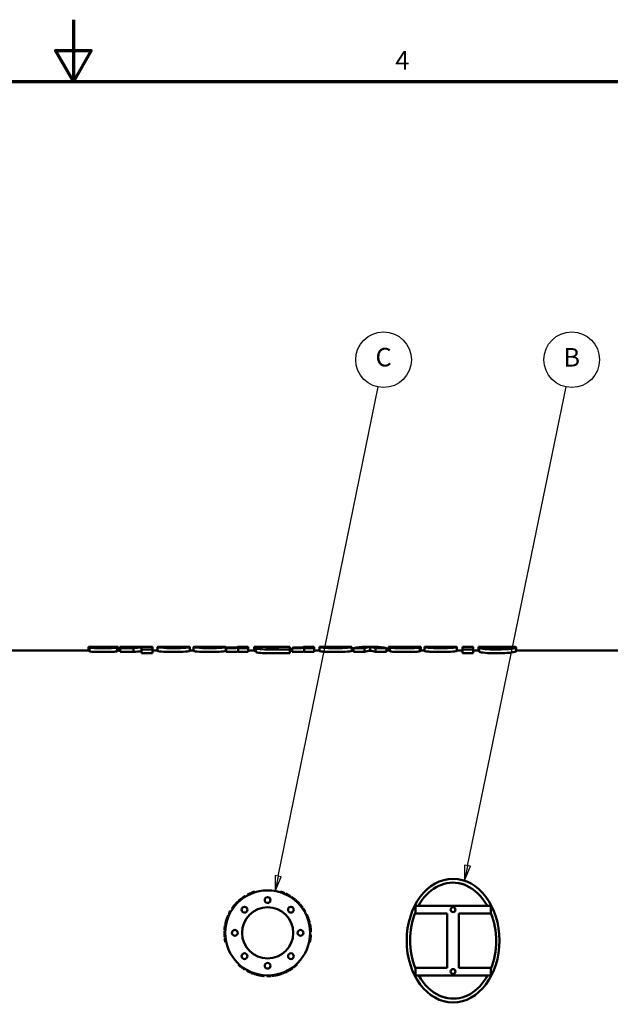
# Model space of a CAD drawing. Units: inches. Extents: x 2 to 679, y 12 to 428.
# Drawn here: x 333 to 409, y 301 to 428 of the extents above; entities that cross this region are included whole.
import ezdxf

# ---------------------------------------------------------------- set-up
doc = ezdxf.new("R2010")
doc.units = ezdxf.units.IN
doc.header["$LTSCALE"] = 20
doc.header["$MEASUREMENT"] = 0
for name, color, linetype, lineweight in [('Border (ANSI)', 7, 'Continuous', 70), ('Symbol (ANSI)', 7, 'Continuous', 25), ('Visible (ANSI)', 7, 'Continuous', 50)]:
    doc.layers.add(name, color=color, linetype=linetype, lineweight=lineweight)
doc.styles.add('Note Text (ANSI)', font='tahoma.ttf')

# ---------------------------------------------------------------- blocks, each defined once
blk = doc.blocks.new('Borders Default Border')
at = {"layer": 'Border (ANSI)', "flags": 128}
for points in [[(17, 21.4), (17, 21), (16.8845, 21.2), (17.1155, 21.2), (17, 21)], [(0.5, 1), (0.5, 21), (33.5, 21), (33.5, 1), (0.5, 1)]]:
    blk.add_lwpolyline(points, dxfattribs=at)
at = {"layer": 'Border (ANSI)', "insert": (19.0831, 21.04), "char_height": 0.12, "attachment_point": 7, "style": 'Note Text (ANSI)'}
blk.add_mtext('4', dxfattribs=at)
blk = doc.blocks.new('Balloon3')
at = {"layer": 'Symbol (ANSI)'}
for p, q in [((18.326, 15.863), (18.9712, 19.0258)), ((18.3067, 15.8669), (18.3063, 15.7665)), ((18.326, 15.863), (18.3063, 15.7665)), ((18.3063, 15.7665), (18.3453, 15.859)), ((18.3453, 15.859), (18.3067, 15.8669))]:
    blk.add_line(p, q, dxfattribs=at)
at = {"layer": 'Symbol (ANSI)', "flags": 128}
blk.add_lwpolyline([(18.3067, 15.8669), (18.3063, 15.7665), (18.3453, 15.859), (18.3067, 15.8669)], dxfattribs=at)
at = {"layer": 'Symbol (ANSI)'}
blk.add_circle((19.0071, 19.2018), 0.18, dxfattribs=at)
blk.add_solid([(18.3067, 15.8669), (18.3063, 15.7665), (18.3453, 15.859), (18.3067, 15.8669)], dxfattribs=at)
at = {"layer": 'Symbol (ANSI)', "insert": (19.0071, 19.2029), "char_height": 0.12, "attachment_point": 5, "style": 'Note Text (ANSI)'}
blk.add_mtext('C', dxfattribs=at)
blk = doc.blocks.new('Balloon4')
at = {"layer": 'Symbol (ANSI)'}
for p, q in [((19.5501, 15.9303), (20.1886, 19.0259)), ((19.5308, 15.9343), (19.5302, 15.8339)), ((19.5501, 15.9303), (19.5302, 15.8339)), ((19.5302, 15.8339), (19.5694, 15.9263)), ((19.5694, 15.9263), (19.5308, 15.9343))]:
    blk.add_line(p, q, dxfattribs=at)
at = {"layer": 'Symbol (ANSI)', "flags": 128}
blk.add_lwpolyline([(19.5308, 15.9343), (19.5302, 15.8339), (19.5694, 15.9263), (19.5308, 15.9343)], dxfattribs=at)
at = {"layer": 'Symbol (ANSI)'}
blk.add_circle((20.2249, 19.2018), 0.18, dxfattribs=at)
blk.add_solid([(19.5308, 15.9343), (19.5302, 15.8339), (19.5694, 15.9263), (19.5308, 15.9343)], dxfattribs=at)
at = {"layer": 'Symbol (ANSI)', "insert": (20.2249, 19.2018), "char_height": 0.12, "attachment_point": 5, "style": 'Note Text (ANSI)'}
blk.add_mtext('B', dxfattribs=at)

msp = doc.modelspace()

# ---------------------------------------------------------------- linework, layer by layer
at = {"layer": 'Visible (ANSI)'}
for p, q in [((310.97, 346.42), (341.95, 346.42)), ((341.95, 346.4), (341.95, 346.9)), ((342.08, 346.32), (342.08, 346.82)), ((342.76, 346.92), (345.04, 346.92)), ((343.34, 346.9), (343.34, 346.91)), ((344.27, 346.81), (344.27, 346.84)), ((344.43, 346.89), (344.43, 346.9)), ((345.65, 346.33), (345.65, 346.83)), ((345.81, 346.41), (345.81, 346.91)), ((345.81, 346.42), (346.04, 346.42)), ((345.99, 346.42), (345.99, 346.92)), ((346.04, 346.92), (347.59, 346.92)), ((347.77, 346.75), (346.06, 346.75)), ((346.06, 346.25), (346.06, 346.75)), ((347.77, 346.25), (347.77, 346.75)), ((348.81, 346.92), (348.81, 346.91)), ((348.81, 346.92), (350.23, 346.92)), ((348.81, 346.84), (348.81, 346.58)), ((350.23, 346.58), (348.81, 346.58)), ((348.81, 346.09), (348.81, 346.58)), ((350.23, 346.58), (350.23, 346.92)), ((350.23, 346.09), (350.23, 346.58)), ((350.23, 346.42), (350.9, 346.42)), ((350.9, 346.38), (350.9, 346.88)), ((352.02, 346.92), (353.94, 346.92)), ((355.06, 346.38), (355.06, 346.88)), ((355.06, 346.42), (355.56, 346.42)), ((355.56, 346.38), (355.56, 346.88)), ((356.68, 346.92), (358.6, 346.92)), ((359.72, 346.38), (359.72, 346.88)), ((359.72, 346.42), (359.79, 346.42)), ((359.79, 346.26), (359.79, 346.76)), ((361.25, 346.92), (361.25, 346.9)), ((361.25, 346.92), (362.64, 346.92)), ((361.34, 346.8), (361.34, 346.75)), ((362.64, 346.75), (361.34, 346.75)), ((361.34, 346.25), (361.34, 346.75)), ((362.64, 346.75), (362.64, 346.92)), ((362.64, 346.25), (362.64, 346.75)), ((362.64, 346.42), (363.38, 346.42)), ((363.38, 346.39), (363.38, 346.89)), ((363.61, 346.23), (363.61, 346.73)), ((364.51, 346.92), (368, 346.92)), ((368, 346.58), (365.11, 346.58)), ((365.65, 346.91), (366.44, 346.91)), ((366.44, 346.86), (365.65, 346.86)), ((366.44, 346.71), (365.76, 346.71)), ((365.77, 346.8), (366.44, 346.8)), ((366.44, 346.86), (366.44, 346.91)), ((366.44, 346.71), (366.44, 346.8)), ((368, 346.58), (368, 346.92)), ((368, 346.09), (368, 346.58)), ((368, 346.42), (368.33, 346.42)), ((368.33, 346.26), (368.33, 346.76)), ((369.79, 346.92), (369.79, 346.9)), ((369.79, 346.92), (371.18, 346.92)), ((369.88, 346.8), (369.88, 346.75)), ((371.18, 346.75), (369.88, 346.75)), ((369.88, 346.25), (369.88, 346.75)), ((371.18, 346.75), (371.18, 346.92)), ((371.18, 346.25), (371.18, 346.75)), ((371.18, 346.42), (371.84, 346.42)), ((371.84, 346.89), (371.84, 346.89)), ((371.84, 346.89), (374.62, 346.89)), ((371.84, 346.39), (371.84, 346.89)), ((371.92, 346.89), (371.92, 346.91)), ((372.82, 346.92), (375.01, 346.92)), ((373.25, 346.86), (374.62, 346.86)), ((373.28, 346.89), (373.28, 346.91)), ((373.52, 346.89), (373.52, 346.91)), ((374.44, 346.89), (374.44, 346.91)), ((376.03, 346.38), (376.03, 346.88)), ((376.03, 346.42), (376.26, 346.42)), ((377.66, 346.75), (376.26, 346.75)), ((376.26, 346.25), (376.26, 346.75)), ((377.66, 346.25), (377.66, 346.75)), ((377.76, 346.92), (379.07, 346.92)), ((378.39, 346.4), (378.39, 346.9)), ((380.54, 346.75), (379.1, 346.75)), ((379.1, 346.25), (379.1, 346.75)), ((380.54, 346.25), (380.54, 346.75)), ((380.54, 346.42), (380.83, 346.42)), ((380.79, 346.42), (380.79, 346.92)), ((380.83, 346.92), (382.14, 346.92)), ((380.97, 346.91), (380.97, 346.85)), ((380.97, 346.35), (380.97, 346.85)), ((382.32, 346.89), (382.32, 346.88)), ((382.74, 346.92), (384.44, 346.92)), ((384.85, 346.33), (384.85, 346.83)), ((384.96, 346.41), (384.96, 346.91)), ((384.96, 346.42), (385.43, 346.42)), ((385.43, 346.89), (385.43, 346.89)), ((385.43, 346.89), (388.21, 346.89)), ((385.43, 346.39), (385.43, 346.89)), ((385.51, 346.89), (385.51, 346.91)), ((386.42, 346.92), (388.6, 346.92)), ((386.85, 346.86), (388.21, 346.86)), ((386.88, 346.89), (386.88, 346.91)), ((387.12, 346.89), (387.12, 346.91)), ((388.03, 346.89), (388.03, 346.91)), ((389.63, 346.38), (389.63, 346.88)), ((389.63, 346.42), (390.35, 346.42)), ((390.35, 346.92), (390.35, 346.58)), ((390.35, 346.92), (391.74, 346.92)), ((391.74, 346.58), (390.35, 346.58)), ((390.35, 346.09), (390.35, 346.58)), ((391.74, 346.58), (391.74, 346.92)), ((391.74, 346.09), (391.74, 346.58)), ((391.74, 346.42), (392.45, 346.42)), ((392.45, 346.39), (392.45, 346.89)), ((392.5, 346.26), (392.5, 346.75)), ((393.66, 346.92), (395.89, 346.92)), ((393.8, 346.78), (393.8, 346.87)), ((397.31, 346.34), (397.31, 346.84)), ((397.31, 346.42), (449.14, 346.42)), ((347.77, 346.25), (346.06, 346.25)), ((350.23, 346.09), (348.81, 346.09)), ((362.64, 346.25), (361.34, 346.25)), ((368, 346.09), (365.11, 346.09)), ((371.18, 346.25), (369.88, 346.25)), ((377.66, 346.25), (376.26, 346.25)), ((380.54, 346.25), (379.1, 346.25)), ((391.74, 346.09), (390.35, 346.09)), ((362.26, 314.61), (362.21, 314.69)), ((362.27, 314.61), (362.22, 314.7)), ((362.6, 314.8), (362.56, 314.89)), ((362.74, 314.87), (362.7, 314.96)), ((362.81, 314.9), (362.77, 314.99)), ((362.95, 314.97), (362.92, 315.06)), ((363.04, 315), (363, 315.09)), ((363.05, 315.01), (363.02, 315.1)), ((363.51, 315.17), (363.48, 315.27)), ((366.78, 315.17), (366.81, 315.27)), ((366.79, 315.17), (366.82, 315.26)), ((367.31, 314.97), (367.35, 315.06)), ((367.44, 314.92), (367.48, 315.01)), ((367.45, 314.91), (367.49, 315)), ((368.06, 314.58), (368.11, 314.67)), ((368.17, 314.51), (368.23, 314.59)), ((368.29, 314.43), (368.34, 314.51)), ((360.71, 313.18), (360.63, 313.24)), ((360.74, 313.21), (360.66, 313.27)), ((360.78, 313.27), (360.7, 313.33)), ((360.85, 313.36), (360.77, 313.42)), ((360.88, 313.39), (360.8, 313.45)), ((360.97, 313.5), (360.89, 313.57)), ((361.01, 313.55), (360.93, 313.61)), ((361.35, 313.9), (361.28, 313.97)), ((361.42, 313.96), (361.35, 314.04)), ((361.79, 314.28), (361.73, 314.36)), ((361.86, 314.33), (361.8, 314.41)), ((361.89, 314.35), (361.83, 314.43)), ((368.53, 314.25), (368.6, 314.33)), ((368.65, 314.16), (368.71, 314.23)), ((368.71, 314.1), (368.78, 314.18)), ((368.93, 313.9), (369, 313.97)), ((369.05, 313.79), (369.12, 313.86)), ((369.25, 313.58), (369.32, 313.64)), ((369.27, 313.55), (369.35, 313.62)), ((369.51, 313.26), (369.59, 313.32)), ((369.6, 313.14), (369.68, 313.2)), ((384.28, 313.42), (384.28, 312.42)), ((394.03, 313.42), (384.28, 313.42)), ((394.03, 312.42), (394.03, 313.42)), ((360.06, 312.03), (359.97, 312.07)), ((360.12, 312.17), (360.03, 312.21)), ((360.18, 312.29), (360.09, 312.33)), ((360.42, 312.74), (360.33, 312.79)), ((360.63, 313.06), (360.54, 313.12)), ((360.64, 313.08), (360.56, 313.14)), ((369.67, 313.04), (369.76, 313.09)), ((369.95, 312.6), (370.03, 312.65)), ((370.12, 312.26), (370.21, 312.3)), ((370.13, 312.23), (370.22, 312.28)), ((370.18, 312.12), (370.27, 312.16)), ((370.2, 312.09), (370.29, 312.13)), ((370.22, 312.02), (370.32, 312.06)), ((370.27, 311.92), (370.36, 311.95)), ((384.28, 312.42), (388.39, 312.42)), ((388.39, 312.42), (388.39, 305.42)), ((389.89, 312.42), (394.03, 312.42)), ((389.89, 305.42), (389.89, 312.42)), ((359.7, 310.69), (359.6, 310.71)), ((359.72, 310.84), (359.62, 310.85)), ((359.73, 310.92), (359.64, 310.94)), ((359.8, 311.21), (359.7, 311.24)), ((359.84, 311.37), (359.74, 311.39)), ((359.92, 311.65), (359.83, 311.68)), ((359.93, 311.68), (359.84, 311.71)), ((370.28, 311.88), (370.37, 311.91)), ((370.33, 311.74), (370.43, 311.77)), ((370.35, 311.68), (370.45, 311.72)), ((370.49, 311.22), (370.58, 311.24)), ((370.51, 311.12), (370.61, 311.14)), ((370.59, 310.64), (370.69, 310.66)), ((359.65, 310.25), (359.55, 310.25)), ((359.65, 310.11), (359.55, 310.12)), ((359.66, 310.39), (359.56, 310.4)), ((359.66, 309.42), (359.56, 309.41)), ((359.67, 309.41), (359.57, 309.4)), ((370.61, 310.56), (370.7, 310.57)), ((370.61, 310.52), (370.71, 310.53)), ((370.62, 309.45), (370.72, 309.44)), ((370.63, 309.52), (370.73, 309.51)), ((370.64, 310.07), (370.74, 310.07)), ((370.64, 310.06), (370.74, 310.06)), ((370.64, 309.68), (370.74, 309.67)), ((359.68, 309.27), (359.58, 309.26)), ((359.77, 308.72), (359.68, 308.7)), ((359.78, 308.71), (359.68, 308.69)), ((370.51, 308.7), (370.6, 308.68)), ((370.59, 309.2), (370.69, 309.18)), ((370.59, 309.18), (370.69, 309.17)), ((370.61, 309.29), (370.71, 309.28)), ((361.41, 305.88), (361.34, 305.81)), ((361.78, 305.57), (361.72, 305.49)), ((361.79, 305.56), (361.73, 305.48)), ((368.86, 305.87), (368.93, 305.79)), ((368.87, 305.88), (368.94, 305.8)), ((361.87, 305.5), (361.81, 305.42)), ((361.99, 305.41), (361.94, 305.33)), ((362.05, 305.37), (362, 305.29)), ((362.18, 305.28), (362.13, 305.2)), ((362.51, 305.09), (362.47, 305)), ((362.52, 305.08), (362.48, 304.99)), ((362.93, 304.88), (362.89, 304.79)), ((362.96, 304.87), (362.92, 304.78)), ((363.04, 304.84), (363.01, 304.74)), ((363.5, 304.67), (363.47, 304.57)), ((363.59, 304.64), (363.56, 304.55)), ((364.07, 304.53), (364.05, 304.43)), ((364.12, 304.51), (364.11, 304.42)), ((364.27, 304.49), (364.25, 304.39)), ((364.31, 304.48), (364.29, 304.38)), ((364.42, 304.47), (364.41, 304.37)), ((364.49, 304.46), (364.48, 304.36)), ((364.53, 304.45), (364.52, 304.35)), ((364.65, 304.44), (364.64, 304.34)), ((364.68, 304.44), (364.67, 304.34)), ((365.06, 304.42), (365.06, 304.32)), ((365.57, 304.44), (365.58, 304.34)), ((365.7, 304.45), (365.71, 304.35)), ((365.85, 304.47), (365.87, 304.37)), ((366.23, 304.53), (366.25, 304.43)), ((366.26, 304.53), (366.28, 304.44)), ((366.54, 304.6), (366.57, 304.5)), ((366.7, 304.64), (366.72, 304.55)), ((366.98, 304.74), (367.01, 304.64)), ((367.06, 304.76), (367.09, 304.67)), ((367.19, 304.82), (367.23, 304.72)), ((367.48, 304.94), (367.52, 304.85)), ((367.6, 305), (367.65, 304.91)), ((367.72, 305.06), (367.77, 304.97)), ((368.31, 305.42), (368.37, 305.34)), ((368.32, 305.43), (368.38, 305.35)), ((368.43, 305.51), (368.49, 305.43)), ((384.28, 305.42), (384.28, 304.42)), ((388.39, 305.42), (384.28, 305.42)), ((384.28, 304.42), (394.03, 304.42)), ((394.03, 305.42), (389.89, 305.42)), ((394.03, 304.42), (394.03, 305.42))]:
    msp.add_line(p, q, dxfattribs=at)
for centre, radius in [((365.14, 309.92), 5.5), ((365.14, 314.17), 0.375), ((362.14, 312.92), 0.375), ((365.14, 309.92), 3.31), ((368.15, 312.92), 0.375), ((389.14, 312.92), 0.312), ((360.89, 309.92), 0.375), ((369.39, 309.92), 0.375), ((362.14, 306.91), 0.375), ((368.15, 306.91), 0.375), ((365.14, 305.67), 0.375), ((389.14, 304.92), 0.312)]:
    msp.add_circle(centre, radius, dxfattribs=at)
for start, end in [(115.8387, 117.4704), (113.4329, 115.0645), (72.5401, 72.689), (66.7458, 72.5401), (65.1856, 65.2868), (55.1215, 56.5805), (143.643, 144.8816), (142.4877, 143.2321), (141.2847, 142.4877), (139.3434, 140.8679), (50.3813, 51.9117), (44.7239, 46.4033), (37.4349, 41.3593), (35.8568, 37.4349), (157.4349, 161.3593), (155.8568, 157.4349), (149.1454, 154.511), (144.8816, 145.1913), (29.1454, 34.511), (24.8816, 25.1913), (23.643, 24.8816), (22.4877, 23.2321), (21.2847, 22.4877), (170.3813, 171.9117), (164.7239, 166.4033), (19.3434, 20.8679), (175.1215, 176.5805), (185.1856, 185.2868), (353.4329, 355.0645), (355.8387, 357.4704), (186.7458, 192.5401), (192.5401, 192.689), (306.7458, 312.5401), (312.5401, 312.689), (233.4329, 235.0645), (235.8387, 237.4704), (259.3434, 260.8679), (261.2847, 262.4877), (262.4877, 263.2321), (263.643, 264.8816), (264.8816, 265.1913), (269.1454, 274.511), (275.8568, 277.4349), (277.4349, 281.3593), (284.7239, 286.4033), (290.3813, 291.9117), (295.1215, 296.5805), (305.1856, 305.2868)]:
    msp.add_arc((365.14, 309.92), 5.6, start, end, dxfattribs=at)
msp.add_ellipse((389.14, 308.92), major_axis=(0, -8), ratio=0.75, dxfattribs=at)
for major_axis, ratio, start_param, end_param in [((0.07, -7.5), 0.742424, 3.007081, 4.062191), ((0, -7.5), 0.733333, 2.828384, 3.018359), ((0.07, -7.5), 0.742424, 2.20681, 2.819668), ((0.07, -7.5), 0.742424, 4.190236, 5.20881), ((0.07, -7.5), 0.742424, 1.056516, 2.059345), ((0.07, -7.5), 0.742424, 5.348403, 5.961261), ((0.07, -7.5), 0.742424, 6.148674, 7.203784), ((0, -7.5), 0.733333, 5.969976, 6.159952)]:
    msp.add_ellipse((389.14, 308.92), major_axis=major_axis, ratio=ratio, start_param=start_param, end_param=end_param, dxfattribs=at)
for points, knots in [([(341.95, 346.9), (341.95, 346.91), (342.02, 346.91), (342.14, 346.92), (342.27, 346.92), (342.47, 346.92), (342.74, 346.92), (342.75, 346.92), (342.75, 346.92), (342.76, 346.92)], [0, 0, 0, 0, 1, 1, 1, 2, 2, 2, 2.020764, 2.020764, 2.020764, 2.020764]), ([(343.68, 346.85), (343.22, 346.85), (342.88, 346.85), (342.65, 346.86), (342.42, 346.87), (342.25, 346.87), (342.13, 346.88), (342.01, 346.89), (341.95, 346.9), (341.95, 346.9)], [0, 0, 0, 0, 1, 1, 1, 2, 2, 2, 3, 3, 3, 3]), ([(343.89, 346.74), (343.46, 346.74), (343.14, 346.74), (342.94, 346.75), (342.73, 346.75), (342.56, 346.76), (342.42, 346.78), (342.28, 346.79), (342.17, 346.8), (342.08, 346.82)], [0, 0, 0, 0, 1, 1, 1, 2, 2, 2, 3, 3, 3, 3]), ([(343.89, 346.24), (343.46, 346.24), (343.14, 346.24), (342.94, 346.25), (342.73, 346.26), (342.56, 346.27), (342.42, 346.28), (342.28, 346.29), (342.17, 346.31), (342.08, 346.32)], [0, 0, 0, 0, 1, 1, 1, 2, 2, 2, 3, 3, 3, 3]), ([(344.43, 346.9), (344.37, 346.91), (344.29, 346.91), (344.19, 346.91), (344.09, 346.91), (343.95, 346.91), (343.78, 346.91)], [0, 0, 0, 0, 1, 1, 1, 2, 2, 2, 2]), ([(345.65, 346.83), (345.65, 346.82), (345.58, 346.8), (345.45, 346.79), (345.31, 346.77), (345.11, 346.76), (344.87, 346.75), (344.63, 346.74), (344.3, 346.74), (343.89, 346.74)], [0, 0, 0, 0, 1, 1, 1, 2, 2, 2, 3, 3, 3, 3]), ([(345.65, 346.33), (345.65, 346.32), (345.58, 346.3), (345.45, 346.29), (345.31, 346.27), (345.11, 346.26), (344.87, 346.25), (344.63, 346.24), (344.3, 346.24), (343.89, 346.24)], [0, 0, 0, 0, 1, 1, 1, 2, 2, 2, 3, 3, 3, 3]), ([(343.97, 346.8), (344.12, 346.8), (344.23, 346.81), (344.3, 346.81), (344.38, 346.81), (344.41, 346.82), (344.41, 346.83)], [0, 0, 0, 0, 1, 1, 1, 2, 2, 2, 2]), ([(343.98, 346.9), (344.46, 346.89), (344.8, 346.89), (344.99, 346.89), (345.18, 346.88), (345.33, 346.88), (345.46, 346.87), (345.59, 346.86), (345.65, 346.85), (345.65, 346.83)], [0, 0, 0, 0, 1, 1, 1, 2, 2, 2, 3, 3, 3, 3]), ([(345.04, 346.92), (345.13, 346.92), (345.2, 346.92), (345.27, 346.92), (345.55, 346.92), (345.73, 346.92), (345.81, 346.91)], [0.770208, 0.770208, 0.770208, 0.770208, 1, 1, 1, 2, 2, 2, 2]), ([(350.9, 346.88), (350.9, 346.9), (351.08, 346.91), (351.45, 346.92), (351.62, 346.92), (351.8, 346.92), (352.02, 346.92)], [0, 0, 0, 0, 1, 1, 1, 1.438471, 1.438471, 1.438471, 1.438471]), ([(352.3, 346.88), (352.3, 346.89), (352.36, 346.9), (352.49, 346.91), (352.62, 346.91), (352.78, 346.91), (352.98, 346.91)], [-2, -2, -2, -2, -1, -1, -1, 0, 0, 0, 0]), ([(352.97, 346.82), (352.78, 346.82), (352.62, 346.83), (352.49, 346.84), (352.36, 346.85), (352.3, 346.86), (352.3, 346.88)], [-2, -2, -2, -2, -1, -1, -1, 0, 0, 0, 0]), ([(353.67, 346.88), (353.67, 346.86), (353.6, 346.85), (353.47, 346.84), (353.34, 346.83), (353.17, 346.82), (352.97, 346.82)], [-2, -2, -2, -2, -1, -1, -1, 0, 0, 0, 0]), ([(352.98, 346.91), (353.18, 346.91), (353.34, 346.91), (353.47, 346.91), (353.6, 346.9), (353.67, 346.89), (353.67, 346.88)], [-2, -2, -2, -2, -1, -1, -1, 0, 0, 0, 0]), ([(355.06, 346.88), (355.06, 346.85), (354.87, 346.82), (354.5, 346.79), (354.13, 346.76), (353.62, 346.74), (352.99, 346.74)], [0, 0, 0, 0, 1, 1, 1, 2, 2, 2, 2]), ([(355.06, 346.38), (355.06, 346.35), (354.87, 346.32), (354.5, 346.29), (354.13, 346.26), (353.62, 346.24), (352.99, 346.24)], [0, 0, 0, 0, 1, 1, 1, 2, 2, 2, 2]), ([(355.56, 346.88), (355.56, 346.9), (355.75, 346.91), (356.12, 346.92), (356.28, 346.92), (356.47, 346.92), (356.68, 346.92)], [0, 0, 0, 0, 1, 1, 1, 1.438471, 1.438471, 1.438471, 1.438471]), ([(356.96, 346.88), (356.96, 346.89), (357.02, 346.9), (357.15, 346.91), (357.28, 346.91), (357.44, 346.91), (357.64, 346.91)], [-2, -2, -2, -2, -1, -1, -1, 0, 0, 0, 0]), ([(357.63, 346.82), (357.44, 346.82), (357.28, 346.83), (357.15, 346.84), (357.02, 346.85), (356.96, 346.86), (356.96, 346.88)], [-2, -2, -2, -2, -1, -1, -1, 0, 0, 0, 0]), ([(358.33, 346.88), (358.33, 346.86), (358.26, 346.85), (358.13, 346.84), (358, 346.83), (357.83, 346.82), (357.63, 346.82)], [-2, -2, -2, -2, -1, -1, -1, 0, 0, 0, 0]), ([(357.64, 346.91), (357.84, 346.91), (358.01, 346.91), (358.14, 346.91), (358.27, 346.9), (358.33, 346.89), (358.33, 346.88)], [-2, -2, -2, -2, -1, -1, -1, 0, 0, 0, 0]), ([(359.72, 346.88), (359.72, 346.85), (359.53, 346.82), (359.16, 346.79), (358.79, 346.76), (358.29, 346.74), (357.65, 346.74)], [0, 0, 0, 0, 1, 1, 1, 2, 2, 2, 2]), ([(359.72, 346.38), (359.72, 346.35), (359.53, 346.32), (359.16, 346.29), (358.79, 346.26), (358.29, 346.24), (357.65, 346.24)], [0, 0, 0, 0, 1, 1, 1, 2, 2, 2, 2]), ([(361.34, 346.8), (361.22, 346.78), (361.09, 346.76), (360.96, 346.75), (360.82, 346.74), (360.66, 346.74), (360.46, 346.74)], [0, 0, 0, 0, 1, 1, 1, 2, 2, 2, 2]), ([(361.34, 346.3), (361.22, 346.28), (361.09, 346.26), (360.96, 346.25), (360.82, 346.24), (360.66, 346.24), (360.46, 346.24)], [0, 0, 0, 0, 1, 1, 1, 2, 2, 2, 2]), ([(363.38, 346.89), (363.38, 346.9), (363.44, 346.91), (363.56, 346.91), (363.68, 346.92), (363.84, 346.92), (364.05, 346.92)], [0, 0, 0, 0, 1, 1, 1, 2, 2, 2, 2]), ([(364.43, 346.83), (364.07, 346.83), (363.8, 346.84), (363.63, 346.86), (363.46, 346.87), (363.38, 346.88), (363.38, 346.89)], [0, 0, 0, 0, 1, 1, 1, 2, 2, 2, 2]), ([(365.11, 346.58), (364.62, 346.58), (364.25, 346.6), (364, 346.63), (363.74, 346.66), (363.61, 346.7), (363.61, 346.73)], [0, 0, 0, 0, 1, 1, 1, 2, 2, 2, 2]), ([(364.93, 346.89), (364.93, 346.89), (364.98, 346.9), (365.09, 346.9), (365.2, 346.9), (365.39, 346.91), (365.65, 346.91)], [-2, -2, -2, -2, -1, -1, -1, 0, 0, 0, 0]), ([(365.65, 346.86), (365.39, 346.86), (365.2, 346.87), (365.09, 346.87), (364.98, 346.88), (364.93, 346.88), (364.93, 346.89)], [-2, -2, -2, -2, -1, -1, -1, 0, 0, 0, 0]), ([(365.13, 346.76), (365.13, 346.77), (365.17, 346.78), (365.27, 346.79), (365.36, 346.79), (365.53, 346.8), (365.77, 346.8)], [-2, -2, -2, -2, -1, -1, -1, 0, 0, 0, 0]), ([(365.76, 346.71), (365.53, 346.71), (365.36, 346.71), (365.27, 346.72), (365.17, 346.73), (365.13, 346.74), (365.13, 346.76)], [-2, -2, -2, -2, -1, -1, -1, 0, 0, 0, 0]), ([(369.88, 346.8), (369.76, 346.78), (369.63, 346.76), (369.5, 346.75), (369.36, 346.74), (369.2, 346.74), (369, 346.74)], [0, 0, 0, 0, 1, 1, 1, 2, 2, 2, 2]), ([(369.88, 346.3), (369.76, 346.28), (369.63, 346.26), (369.5, 346.25), (369.36, 346.24), (369.2, 346.24), (369, 346.24)], [0, 0, 0, 0, 1, 1, 1, 2, 2, 2, 2]), ([(373.99, 346.74), (373.47, 346.74), (373.06, 346.75), (372.76, 346.76), (372.46, 346.77), (372.23, 346.8), (372.07, 346.82), (371.92, 346.84), (371.84, 346.87), (371.84, 346.89)], [0, 0, 0, 0, 1, 1, 1, 2, 2, 2, 3, 3, 3, 3]), ([(373.99, 346.24), (373.47, 346.24), (373.06, 346.25), (372.76, 346.26), (372.46, 346.28), (372.23, 346.3), (372.07, 346.32), (371.92, 346.34), (371.84, 346.37), (371.84, 346.39)], [0, 0, 0, 0, 1, 1, 1, 2, 2, 2, 3, 3, 3, 3]), ([(371.92, 346.91), (372.12, 346.92), (372.38, 346.92), (372.67, 346.92), (372.72, 346.92), (372.77, 346.92), (372.82, 346.92)], [0, 0, 0, 0, 1, 1, 1, 1.159125, 1.159125, 1.159125, 1.159125]), ([(373.93, 346.81), (373.74, 346.81), (373.58, 346.82), (373.47, 346.82), (373.35, 346.83), (373.28, 346.85), (373.25, 346.86)], [-2, -2, -2, -2, -1, -1, -1, 0, 0, 0, 0]), ([(376.03, 346.88), (376.03, 346.85), (375.85, 346.82), (375.49, 346.79), (375.13, 346.76), (374.63, 346.74), (373.99, 346.74)], [0, 0, 0, 0, 1, 1, 1, 2, 2, 2, 2]), ([(376.03, 346.38), (376.03, 346.35), (375.85, 346.32), (375.49, 346.29), (375.13, 346.26), (374.63, 346.24), (373.99, 346.24)], [0, 0, 0, 0, 1, 1, 1, 2, 2, 2, 2]), ([(375.01, 346.92), (375.03, 346.92), (375.06, 346.92), (375.08, 346.92), (375.35, 346.92), (375.58, 346.92), (375.76, 346.91), (375.94, 346.91), (376.03, 346.9), (376.03, 346.88)], [0.912871, 0.912871, 0.912871, 0.912871, 1, 1, 1, 2, 2, 2, 3, 3, 3, 3]), ([(380.97, 346.91), (380.97, 346.92), (380.96, 346.92), (380.94, 346.92), (380.92, 346.92), (380.87, 346.92), (380.79, 346.92)], [0, 0, 0, 0, 1, 1, 1, 2, 2, 2, 2]), ([(380.97, 346.41), (380.97, 346.42), (380.96, 346.42), (380.94, 346.42), (380.92, 346.42), (380.89, 346.42), (380.83, 346.42)], [0, 0, 0, 0, 1, 1, 1, 1.801376, 1.801376, 1.801376, 1.801376]), ([(381.35, 346.77), (381.23, 346.78), (381.14, 346.79), (381.07, 346.81), (381, 346.82), (380.97, 346.84), (380.97, 346.85)], [0, 0, 0, 0, 1, 1, 1, 2, 2, 2, 2]), ([(381.35, 346.27), (381.23, 346.28), (381.14, 346.3), (381.07, 346.31), (381, 346.32), (380.97, 346.34), (380.97, 346.35)], [0, 0, 0, 0, 1, 1, 1, 2, 2, 2, 2]), ([(382.98, 346.74), (382.57, 346.74), (382.23, 346.74), (381.98, 346.74), (381.73, 346.75), (381.52, 346.76), (381.35, 346.77)], [0, 0, 0, 0, 1, 1, 1, 2, 2, 2, 2]), ([(382.14, 346.92), (382.17, 346.92), (382.19, 346.92), (382.2, 346.92), (382.22, 346.92), (382.23, 346.92), (382.25, 346.92)], [0.337905, 0.337905, 0.337905, 0.337905, 1, 1, 1, 2, 2, 2, 2]), ([(382.32, 346.89), (382.32, 346.9), (382.35, 346.9), (382.41, 346.91), (382.46, 346.91), (382.56, 346.91), (382.69, 346.91), (382.82, 346.91), (382.97, 346.91), (383.12, 346.91)], [-3, -3, -3, -3, -2, -2, -2, -1, -1, -1, 0, 0, 0, 0]), ([(383.83, 346.87), (383.31, 346.86), (382.97, 346.86), (382.82, 346.85), (382.66, 346.85), (382.5, 346.85), (382.32, 346.84)], [0, 0, 0, 0, 1, 1, 1, 2, 2, 2, 2]), ([(382.32, 346.84), (382.32, 346.83), (382.36, 346.82), (382.43, 346.82), (382.5, 346.81), (382.62, 346.81), (382.8, 346.81)], [0, 0, 0, 0, 1, 1, 1, 2, 2, 2, 2]), ([(384.23, 346.76), (384.1, 346.75), (383.93, 346.75), (383.7, 346.74), (383.48, 346.74), (383.24, 346.74), (382.98, 346.74)], [0, 0, 0, 0, 1, 1, 1, 2, 2, 2, 2]), ([(383.12, 346.91), (383.27, 346.91), (383.38, 346.91), (383.46, 346.91), (383.53, 346.91), (383.57, 346.91), (383.57, 346.91)], [-2, -2, -2, -2, -1, -1, -1, 0, 0, 0, 0]), ([(384.85, 346.83), (384.8, 346.82), (384.73, 346.8), (384.63, 346.79), (384.54, 346.78), (384.4, 346.77), (384.23, 346.76)], [0, 0, 0, 0, 1, 1, 1, 2, 2, 2, 2]), ([(384.85, 346.33), (384.8, 346.32), (384.73, 346.3), (384.63, 346.29), (384.54, 346.28), (384.4, 346.27), (384.23, 346.26)], [0, 0, 0, 0, 1, 1, 1, 2, 2, 2, 2]), ([(384.44, 346.92), (384.51, 346.92), (384.57, 346.92), (384.63, 346.92), (384.85, 346.92), (384.96, 346.92), (384.96, 346.91)], [0.748331, 0.748331, 0.748331, 0.748331, 1, 1, 1, 2, 2, 2, 2]), ([(387.58, 346.74), (387.06, 346.74), (386.65, 346.75), (386.35, 346.76), (386.05, 346.77), (385.83, 346.8), (385.67, 346.82), (385.51, 346.84), (385.43, 346.87), (385.43, 346.89)], [0, 0, 0, 0, 1, 1, 1, 2, 2, 2, 3, 3, 3, 3]), ([(387.58, 346.24), (387.06, 346.24), (386.65, 346.25), (386.35, 346.26), (386.05, 346.28), (385.83, 346.3), (385.67, 346.32), (385.51, 346.34), (385.43, 346.37), (385.43, 346.39)], [0, 0, 0, 0, 1, 1, 1, 2, 2, 2, 3, 3, 3, 3]), ([(385.51, 346.91), (385.72, 346.92), (385.97, 346.92), (386.27, 346.92), (386.32, 346.92), (386.37, 346.92), (386.42, 346.92)], [0, 0, 0, 0, 1, 1, 1, 1.159125, 1.159125, 1.159125, 1.159125]), ([(387.53, 346.81), (387.33, 346.81), (387.18, 346.82), (387.06, 346.82), (386.95, 346.83), (386.87, 346.85), (386.85, 346.86)], [-2, -2, -2, -2, -1, -1, -1, 0, 0, 0, 0]), ([(389.63, 346.88), (389.63, 346.85), (389.45, 346.82), (389.09, 346.79), (388.72, 346.76), (388.22, 346.74), (387.58, 346.74)], [0, 0, 0, 0, 1, 1, 1, 2, 2, 2, 2]), ([(389.63, 346.38), (389.63, 346.35), (389.45, 346.32), (389.09, 346.29), (388.72, 346.26), (388.22, 346.24), (387.58, 346.24)], [0, 0, 0, 0, 1, 1, 1, 2, 2, 2, 2]), ([(388.6, 346.92), (388.63, 346.92), (388.65, 346.92), (388.67, 346.92), (388.95, 346.92), (389.18, 346.92), (389.36, 346.91), (389.54, 346.91), (389.63, 346.9), (389.63, 346.88)], [0.912871, 0.912871, 0.912871, 0.912871, 1, 1, 1, 2, 2, 2, 3, 3, 3, 3]), ([(392.45, 346.89), (392.54, 346.9), (392.68, 346.91), (392.88, 346.91), (393.07, 346.92), (393.32, 346.92), (393.61, 346.92), (393.62, 346.92), (393.64, 346.92), (393.66, 346.92)], [0, 0, 0, 0, 1, 1, 1, 2, 2, 2, 2.057191, 2.057191, 2.057191, 2.057191]), ([(394.78, 346.57), (394.15, 346.57), (393.66, 346.59), (393.3, 346.62), (392.94, 346.66), (392.67, 346.7), (392.5, 346.75)], [0, 0, 0, 0, 1, 1, 1, 2, 2, 2, 2]), ([(394.8, 346.91), (394.5, 346.91), (394.28, 346.9), (394.13, 346.9), (393.98, 346.89), (393.87, 346.88), (393.8, 346.87)], [0, 0, 0, 0, 1, 1, 1, 2, 2, 2, 2]), ([(394.01, 346.75), (394.1, 346.74), (394.21, 346.73), (394.33, 346.72), (394.46, 346.72), (394.6, 346.71), (394.75, 346.71)], [0, 0, 0, 0, 1, 1, 1, 2, 2, 2, 2]), ([(397.31, 346.84), (397.31, 346.78), (397.09, 346.71), (396.65, 346.66), (396.21, 346.61), (395.59, 346.57), (394.78, 346.57)], [0, 0, 0, 0, 1, 1, 1, 2, 2, 2, 2]), ([(397.31, 346.34), (397.31, 346.28), (397.09, 346.21), (396.65, 346.16), (396.21, 346.11), (395.59, 346.08), (394.78, 346.08)], [0, 0, 0, 0, 1, 1, 1, 2, 2, 2, 2]), ([(395.76, 346.84), (395.76, 346.87), (395.68, 346.89), (395.51, 346.9), (395.34, 346.9), (395.1, 346.91), (394.8, 346.91)], [0, 0, 0, 0, 1, 1, 1, 2, 2, 2, 2]), ([(395.89, 346.92), (395.94, 346.92), (395.99, 346.92), (396.04, 346.92), (396.39, 346.92), (396.68, 346.92), (396.93, 346.91), (397.18, 346.9), (397.31, 346.88), (397.31, 346.84)], [0.852803, 0.852803, 0.852803, 0.852803, 1, 1, 1, 2, 2, 2, 3, 3, 3, 3]), ([(365.11, 346.09), (364.62, 346.09), (364.25, 346.11), (364, 346.14), (363.74, 346.16), (363.61, 346.2), (363.61, 346.23)], [0, 0, 0, 0, 1, 1, 1, 2, 2, 2, 2]), ([(382.98, 346.24), (382.57, 346.24), (382.23, 346.24), (381.98, 346.25), (381.73, 346.25), (381.52, 346.26), (381.35, 346.27)], [0, 0, 0, 0, 1, 1, 1, 2, 2, 2, 2]), ([(384.23, 346.26), (384.1, 346.25), (383.93, 346.25), (383.7, 346.25), (383.48, 346.24), (383.24, 346.24), (382.98, 346.24)], [0, 0, 0, 0, 1, 1, 1, 2, 2, 2, 2]), ([(394.78, 346.08), (394.15, 346.08), (393.66, 346.1), (393.3, 346.13), (392.94, 346.16), (392.67, 346.21), (392.5, 346.26)], [0, 0, 0, 0, 1, 1, 1, 2, 2, 2, 2]), ([(389.82, 316.36), (389.96, 316.34), (390.11, 316.3), (390.45, 316.21), (390.64, 316.14), (390.84, 316.05)], [1.794284, 1.794284, 1.794284, 1.794284, 2.895556, 2.895556, 4.437413, 4.437413, 4.437413, 4.437413]), ([(362.21, 314.69), (362.2, 314.69), (362.19, 314.68), (362.17, 314.67), (362.16, 314.66), (362.14, 314.64), (362.11, 314.63), (362.08, 314.61), (362.05, 314.59), (362.01, 314.56)], [0, 0, 0, 0, 1, 1, 1, 2, 2, 2, 3, 3, 3, 3]), ([(363.22, 315.18), (363.16, 315.16), (363.12, 315.14), (363.08, 315.13), (363.05, 315.11), (363.03, 315.1), (363.02, 315.1)], [0, 0, 0, 0, 1, 1, 1, 2, 2, 2, 2]), ([(363.48, 315.27), (363.48, 315.27), (363.46, 315.26), (363.41, 315.24), (363.36, 315.23), (363.3, 315.21), (363.22, 315.18)], [0, 0, 0, 0, 1, 1, 1, 2, 2, 2, 2]), ([(367.78, 314.86), (367.7, 314.9), (367.63, 314.93), (367.59, 314.96), (367.54, 314.98), (367.51, 315), (367.49, 315)], [0, 0, 0, 0, 1, 1, 1, 2, 2, 2, 2]), ([(368.11, 314.67), (368.11, 314.67), (368.1, 314.68), (368.07, 314.69), (368.04, 314.71), (368, 314.74), (367.94, 314.77)], [0, 0, 0, 0, 1, 1, 1, 2, 2, 2, 2]), ([(359.55, 310.12), (359.55, 310.12), (359.54, 310.1), (359.54, 310.07), (359.54, 310.03), (359.54, 309.98), (359.54, 309.92)], [0, 0, 0, 0, 1, 1, 1, 2, 2, 2, 2]), ([(359.54, 309.74), (359.55, 309.64), (359.55, 309.57), (359.56, 309.52), (359.56, 309.46), (359.56, 309.43), (359.56, 309.41)], [0, 0, 0, 0, 1, 1, 1, 2, 2, 2, 2]), ([(370.74, 310.07), (370.74, 310.08), (370.74, 310.1), (370.74, 310.11), (370.74, 310.13), (370.74, 310.16), (370.74, 310.19), (370.73, 310.23), (370.73, 310.27), (370.73, 310.31)], [0, 0, 0, 0, 1, 1, 1, 2, 2, 2, 3, 3, 3, 3]), ([(370.6, 308.68), (370.6, 308.68), (370.61, 308.71), (370.62, 308.76), (370.63, 308.81), (370.64, 308.87), (370.66, 308.96)], [0, 0, 0, 0, 1, 1, 1, 2, 2, 2, 2]), ([(370.66, 308.96), (370.67, 309.01), (370.68, 309.06), (370.68, 309.1), (370.69, 309.14), (370.69, 309.16), (370.69, 309.17)], [0, 0, 0, 0, 1, 1, 1, 2, 2, 2, 2]), ([(361.34, 305.81), (361.34, 305.81), (361.36, 305.79), (361.4, 305.76), (361.44, 305.72), (361.49, 305.68), (361.55, 305.62)], [0, 0, 0, 0, 1, 1, 1, 2, 2, 2, 2]), ([(361.55, 305.62), (361.59, 305.59), (361.63, 305.56), (361.66, 305.53), (361.69, 305.51), (361.71, 305.49), (361.72, 305.49)], [0, 0, 0, 0, 1, 1, 1, 2, 2, 2, 2]), ([(362.48, 304.99), (362.48, 304.99), (362.5, 304.98), (362.51, 304.97), (362.53, 304.97), (362.55, 304.95), (362.58, 304.94), (362.61, 304.92), (362.65, 304.91), (362.69, 304.89)], [0, 0, 0, 0, 1, 1, 1, 2, 2, 2, 3, 3, 3, 3]), ([(367.77, 304.97), (367.77, 304.97), (367.78, 304.98), (367.81, 305), (367.84, 305.01), (367.89, 305.04), (367.94, 305.07)], [0, 0, 0, 0, 1, 1, 1, 2, 2, 2, 2]), ([(368.1, 305.16), (368.18, 305.21), (368.24, 305.25), (368.28, 305.28), (368.33, 305.31), (368.36, 305.33), (368.37, 305.34)], [0, 0, 0, 0, 1, 1, 1, 2, 2, 2, 2]), ([(388.47, 301.48), (388.35, 301.5), (388.24, 301.52), (387.89, 301.61), (387.67, 301.69), (387.45, 301.78)], [52.368872, 52.368872, 52.368872, 52.368872, 53.234999, 53.234999, 54.993034, 54.993034, 54.993034, 54.993034])]:
    msp.add_open_spline(points, degree=3, knots=knots, dxfattribs=at)
for points in [[(342.08, 346.39), (342, 346.39), (341.95, 346.4), (341.95, 346.4)], [(342.08, 346.82), (342.52, 346.82), (342.96, 346.83), (343.4, 346.83)], [(343.22, 346.91), (343.22, 346.9), (343.28, 346.9), (343.38, 346.9)], [(343.34, 346.91), (343.26, 346.91), (343.22, 346.91), (343.22, 346.91)], [(343.78, 346.91), (343.59, 346.91), (343.45, 346.91), (343.34, 346.91)], [(343.38, 346.9), (343.46, 346.9), (343.66, 346.9), (343.98, 346.9)], [(343.4, 346.83), (343.43, 346.82), (343.49, 346.82), (343.57, 346.81)], [(343.57, 346.81), (343.68, 346.81), (343.81, 346.8), (343.97, 346.8)], [(344.27, 346.84), (344.18, 346.84), (343.99, 346.84), (343.68, 346.85)], [(344.41, 346.83), (344.41, 346.83), (344.37, 346.84), (344.27, 346.84)], [(345.81, 346.91), (345.35, 346.91), (344.89, 346.91), (344.43, 346.9)], [(345.81, 346.41), (345.76, 346.41), (345.71, 346.41), (345.65, 346.41)], [(347.36, 346.85), (346.9, 346.9), (346.45, 346.92), (345.99, 346.92)], [(346.06, 346.42), (346.05, 346.42), (346.05, 346.42), (346.04, 346.42)], [(346.06, 346.75), (346.5, 346.79), (346.93, 346.82), (347.36, 346.85)], [(347.59, 346.92), (347.83, 346.92), (348.06, 346.91), (348.29, 346.89)], [(348.81, 346.84), (348.46, 346.82), (348.12, 346.78), (347.77, 346.75)], [(348.81, 346.34), (348.46, 346.32), (348.12, 346.29), (347.77, 346.25)], [(348.29, 346.89), (348.46, 346.9), (348.63, 346.9), (348.81, 346.91)], [(351.35, 346.8), (351.05, 346.82), (350.9, 346.85), (350.9, 346.88)], [(351.35, 346.3), (351.05, 346.32), (350.9, 346.35), (350.9, 346.38)], [(352.99, 346.74), (352.26, 346.74), (351.72, 346.76), (351.35, 346.8)], [(353.94, 346.92), (354.11, 346.92), (354.26, 346.92), (354.4, 346.92)], [(354.4, 346.92), (354.84, 346.92), (355.06, 346.91), (355.06, 346.88)], [(356.01, 346.8), (355.71, 346.82), (355.56, 346.85), (355.56, 346.88)], [(356.01, 346.3), (355.71, 346.32), (355.56, 346.35), (355.56, 346.38)], [(357.65, 346.74), (356.93, 346.74), (356.38, 346.76), (356.01, 346.8)], [(358.6, 346.92), (358.77, 346.92), (358.92, 346.92), (359.06, 346.92)], [(359.06, 346.92), (359.5, 346.92), (359.72, 346.91), (359.72, 346.88)], [(359.79, 346.76), (359.93, 346.79), (360.07, 346.81), (360.22, 346.84)], [(360.46, 346.74), (360.26, 346.74), (360.03, 346.74), (359.79, 346.76)], [(360.22, 346.84), (360.38, 346.83), (360.51, 346.83), (360.61, 346.83)], [(360.61, 346.83), (360.79, 346.83), (360.93, 346.83), (361.03, 346.84)], [(361.03, 346.84), (361.17, 346.86), (361.25, 346.88), (361.25, 346.9)], [(363.61, 346.36), (363.46, 346.37), (363.38, 346.38), (363.38, 346.39)], [(363.61, 346.73), (363.61, 346.76), (363.7, 346.78), (363.88, 346.8)], [(363.88, 346.8), (364.01, 346.81), (364.19, 346.82), (364.43, 346.83)], [(364.05, 346.92), (364.16, 346.92), (364.32, 346.92), (364.51, 346.92)], [(368.33, 346.76), (368.47, 346.79), (368.62, 346.81), (368.76, 346.84)], [(369, 346.74), (368.8, 346.74), (368.57, 346.74), (368.33, 346.76)], [(368.76, 346.84), (368.92, 346.83), (369.05, 346.83), (369.15, 346.83)], [(369.15, 346.83), (369.33, 346.83), (369.47, 346.83), (369.57, 346.84)], [(369.57, 346.84), (369.72, 346.86), (369.79, 346.88), (369.79, 346.9)], [(373.28, 346.91), (372.83, 346.91), (372.37, 346.91), (371.92, 346.91)], [(373.52, 346.91), (373.45, 346.91), (373.37, 346.91), (373.28, 346.91)], [(373.91, 346.91), (373.78, 346.91), (373.65, 346.91), (373.52, 346.91)], [(374.44, 346.91), (374.31, 346.91), (374.13, 346.91), (373.91, 346.91)], [(374.46, 346.83), (374.32, 346.82), (374.15, 346.81), (373.93, 346.81)], [(374.62, 346.89), (374.59, 346.9), (374.53, 346.91), (374.44, 346.91)], [(374.62, 346.86), (374.59, 346.85), (374.54, 346.84), (374.46, 346.83)], [(376.26, 346.75), (376.76, 346.86), (377.26, 346.92), (377.76, 346.92)], [(378.39, 346.9), (378.15, 346.87), (377.9, 346.82), (377.66, 346.75)], [(378.39, 346.4), (378.15, 346.37), (377.9, 346.32), (377.66, 346.25)], [(379.1, 346.75), (378.86, 346.82), (378.62, 346.87), (378.39, 346.9)], [(379.1, 346.25), (378.86, 346.32), (378.62, 346.37), (378.39, 346.4)], [(379.07, 346.92), (379.56, 346.92), (380.05, 346.86), (380.54, 346.75)], [(382.25, 346.92), (382.41, 346.92), (382.58, 346.92), (382.74, 346.92)], [(382.92, 346.89), (382.71, 346.89), (382.51, 346.89), (382.32, 346.88)], [(382.8, 346.81), (383.03, 346.81), (383.2, 346.81), (383.31, 346.82)], [(383.46, 346.9), (383.38, 346.9), (383.2, 346.89), (382.92, 346.89)], [(383.31, 346.82), (383.4, 346.82), (383.47, 346.83), (383.52, 346.84)], [(383.57, 346.91), (383.57, 346.9), (383.53, 346.9), (383.46, 346.9)], [(383.52, 346.84), (383.97, 346.84), (384.41, 346.84), (384.85, 346.83)], [(384.72, 346.89), (384.56, 346.88), (384.26, 346.87), (383.83, 346.87)], [(384.96, 346.91), (384.96, 346.9), (384.88, 346.89), (384.72, 346.89)], [(384.96, 346.41), (384.96, 346.4), (384.92, 346.4), (384.85, 346.39)], [(386.88, 346.91), (386.42, 346.91), (385.97, 346.91), (385.51, 346.91)], [(387.12, 346.91), (387.04, 346.91), (386.96, 346.91), (386.88, 346.91)], [(387.51, 346.91), (387.37, 346.91), (387.24, 346.91), (387.12, 346.91)], [(388.03, 346.91), (387.9, 346.91), (387.73, 346.91), (387.51, 346.91)], [(388.05, 346.83), (387.92, 346.82), (387.74, 346.81), (387.53, 346.81)], [(388.21, 346.89), (388.19, 346.9), (388.13, 346.91), (388.03, 346.91)], [(388.21, 346.86), (388.19, 346.85), (388.13, 346.84), (388.05, 346.83)], [(393.8, 346.87), (393.35, 346.87), (392.9, 346.88), (392.45, 346.89)], [(392.5, 346.39), (392.48, 346.39), (392.47, 346.39), (392.45, 346.39)], [(392.5, 346.75), (392.95, 346.76), (393.41, 346.77), (393.86, 346.78)], [(393.86, 346.78), (393.91, 346.77), (393.96, 346.76), (394.01, 346.75)], [(394.75, 346.71), (395.1, 346.71), (395.36, 346.73), (395.55, 346.76)], [(395.55, 346.76), (395.69, 346.78), (395.76, 346.81), (395.76, 346.84)], [(352.99, 346.24), (352.26, 346.24), (351.72, 346.26), (351.35, 346.3)], [(357.65, 346.24), (356.93, 346.24), (356.38, 346.26), (356.01, 346.3)], [(360.46, 346.24), (360.26, 346.24), (360.03, 346.25), (359.79, 346.26)], [(369, 346.24), (368.8, 346.24), (368.57, 346.25), (368.33, 346.26)], [(362.01, 314.56), (361.95, 314.52), (361.91, 314.49), (361.87, 314.46)], [(362.22, 314.7), (362.22, 314.69), (362.21, 314.69), (362.21, 314.69)], [(363.02, 315.1), (363.01, 315.1), (363, 315.09), (363, 315.09)], [(367.94, 314.77), (367.9, 314.79), (367.85, 314.82), (367.78, 314.86)], [(368.6, 314.33), (368.51, 314.39), (368.43, 314.45), (368.34, 314.51)], [(360.66, 313.27), (360.65, 313.26), (360.64, 313.25), (360.63, 313.24)], [(360.8, 313.45), (360.79, 313.44), (360.78, 313.43), (360.77, 313.42)], [(360.98, 313.67), (360.95, 313.63), (360.93, 313.61), (360.93, 313.61)], [(361.1, 313.8), (361.05, 313.74), (361.01, 313.7), (360.98, 313.67)], [(361.22, 313.92), (361.19, 313.89), (361.15, 313.85), (361.1, 313.8)], [(361.28, 313.97), (361.28, 313.97), (361.26, 313.95), (361.22, 313.92)], [(361.4, 314.09), (361.37, 314.06), (361.35, 314.04), (361.35, 314.04)], [(361.53, 314.2), (361.48, 314.15), (361.43, 314.12), (361.4, 314.09)], [(361.67, 314.31), (361.64, 314.29), (361.59, 314.25), (361.53, 314.2)], [(361.73, 314.36), (361.73, 314.36), (361.71, 314.34), (361.67, 314.31)], [(361.83, 314.43), (361.81, 314.42), (361.8, 314.41), (361.8, 314.41)], [(361.87, 314.46), (361.84, 314.44), (361.83, 314.43), (361.83, 314.43)], [(369, 313.97), (368.93, 314.04), (368.85, 314.11), (368.78, 314.18)], [(369.32, 313.64), (369.26, 313.72), (369.19, 313.79), (369.12, 313.86)], [(370.29, 312.13), (370.28, 312.14), (370.28, 312.15), (370.27, 312.16)], [(370.37, 311.91), (370.37, 311.93), (370.36, 311.94), (370.36, 311.95)], [(359.6, 310.71), (359.58, 310.6), (359.57, 310.5), (359.56, 310.4)], [(359.7, 311.24), (359.68, 311.14), (359.65, 311.04), (359.64, 310.94)], [(359.83, 311.68), (359.79, 311.58), (359.77, 311.49), (359.74, 311.39)], [(370.47, 311.64), (370.45, 311.69), (370.45, 311.72), (370.45, 311.72)], [(370.52, 311.48), (370.5, 311.55), (370.48, 311.61), (370.47, 311.64)], [(370.57, 311.31), (370.56, 311.35), (370.54, 311.41), (370.52, 311.48)], [(370.58, 311.24), (370.58, 311.24), (370.58, 311.26), (370.57, 311.31)], [(370.62, 311.07), (370.61, 311.12), (370.61, 311.14), (370.61, 311.14)], [(370.66, 310.9), (370.64, 310.97), (370.63, 311.03), (370.62, 311.07)], [(370.68, 310.73), (370.68, 310.77), (370.67, 310.83), (370.66, 310.9)], [(370.69, 310.66), (370.69, 310.66), (370.69, 310.68), (370.68, 310.73)], [(359.54, 309.92), (359.54, 309.87), (359.54, 309.81), (359.54, 309.74)], [(370.71, 310.53), (370.71, 310.56), (370.7, 310.57), (370.7, 310.57)], [(370.71, 310.48), (370.71, 310.52), (370.71, 310.53), (370.71, 310.53)], [(370.73, 310.31), (370.72, 310.38), (370.72, 310.44), (370.71, 310.48)], [(370.74, 310.06), (370.74, 310.06), (370.74, 310.07), (370.74, 310.07)], [(370.69, 309.17), (370.69, 309.18), (370.69, 309.18), (370.69, 309.18)], [(361.72, 305.49), (361.73, 305.48), (361.73, 305.48), (361.73, 305.48)], [(362.47, 305), (362.47, 305), (362.47, 305), (362.48, 304.99)], [(362.69, 304.89), (362.75, 304.86), (362.8, 304.83), (362.84, 304.81)], [(362.84, 304.81), (362.87, 304.8), (362.89, 304.79), (362.89, 304.79)], [(362.89, 304.79), (362.91, 304.78), (362.92, 304.78), (362.92, 304.78)], [(363.01, 304.74), (363.01, 304.74), (363.03, 304.73), (363.07, 304.71)], [(363.07, 304.71), (363.11, 304.7), (363.17, 304.68), (363.24, 304.65)], [(363.24, 304.65), (363.31, 304.63), (363.36, 304.61), (363.4, 304.6)], [(363.4, 304.6), (363.45, 304.58), (363.47, 304.57), (363.47, 304.57)], [(363.56, 304.55), (363.56, 304.55), (363.59, 304.54), (363.64, 304.53)], [(363.64, 304.53), (363.68, 304.51), (363.73, 304.5), (363.8, 304.48)], [(363.8, 304.48), (363.88, 304.46), (363.93, 304.45), (363.97, 304.44)], [(363.97, 304.44), (364.02, 304.43), (364.05, 304.43), (364.05, 304.43)], [(364.25, 304.39), (364.27, 304.39), (364.28, 304.39), (364.29, 304.38)], [(364.48, 304.36), (364.5, 304.36), (364.51, 304.35), (364.52, 304.35)], [(366.28, 304.44), (366.37, 304.46), (366.47, 304.48), (366.57, 304.5)], [(366.72, 304.55), (366.82, 304.58), (366.92, 304.61), (367.01, 304.64)], [(367.23, 304.72), (367.33, 304.76), (367.42, 304.8), (367.52, 304.85)], [(367.94, 305.07), (367.98, 305.09), (368.04, 305.12), (368.1, 305.16)]]:
    msp.add_open_spline(points, degree=3, dxfattribs=at)

# ---------------------------------------------------------------- block references
at = {"xscale": 20, "yscale": 20, "zscale": 20}
msp.add_blockref('Borders Default Border', (0, 0), dxfattribs=at)
at = {"layer": 'Symbol (ANSI)', "xscale": 20, "yscale": 20, "zscale": 20}
for name in ['Balloon3', 'Balloon4']:
    msp.add_blockref(name, (0, 0), dxfattribs=at)

doc.saveas('drawing.dxf')
